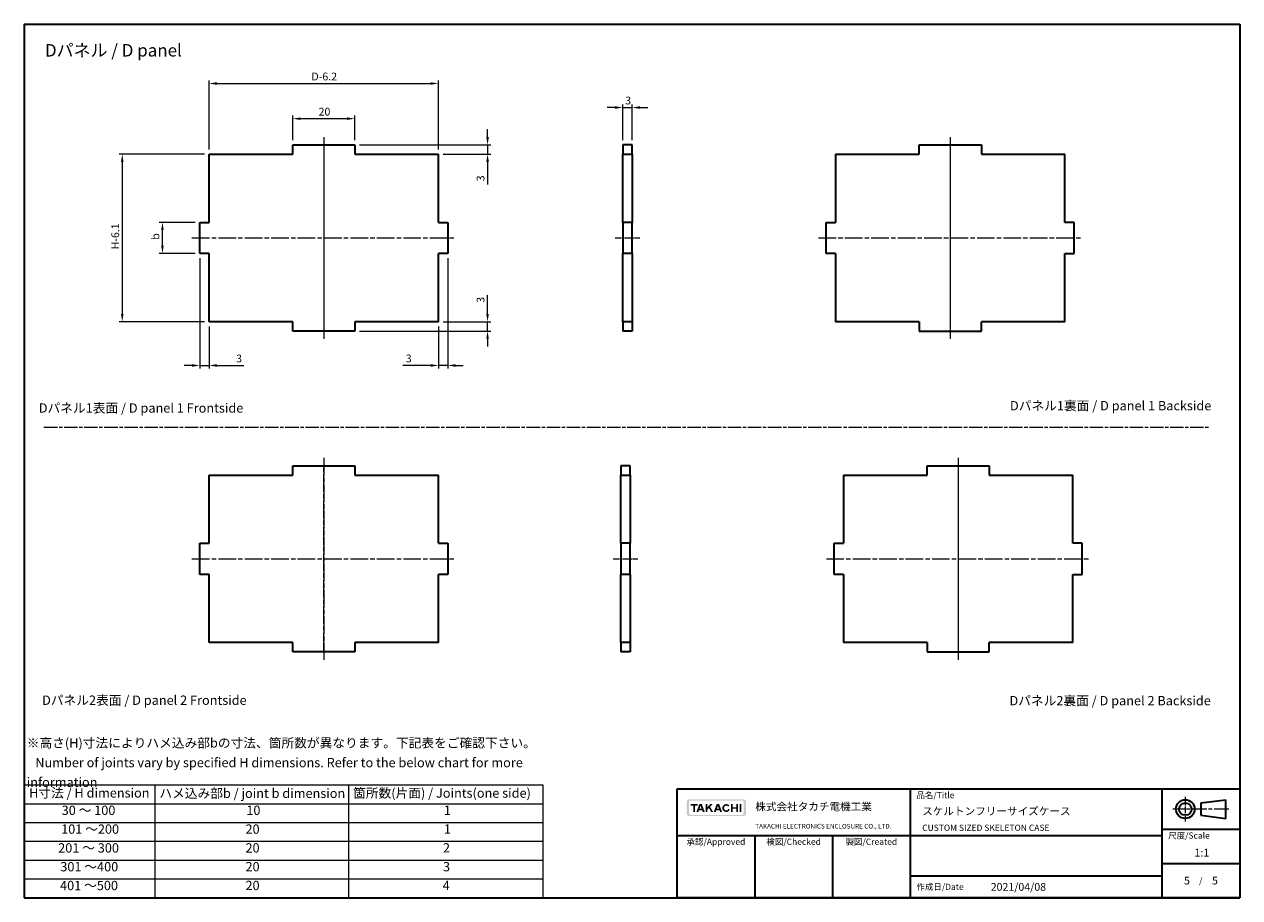
# Model space of a CAD drawing. Units: millimetres. Extents: x 14 to 3378, y 8 to 710.
# Drawn here: x 2987 to 3378, y 8 to 289 of the extents above; entities that cross this region are included whole.
import ezdxf
from ezdxf.enums import TextEntityAlignment as Align

# ---------------------------------------------------------------- set-up
doc = ezdxf.new("R2010")
doc.units = ezdxf.units.MM
doc.linetypes.add('CHAIN', pattern=[0.35429999999999995, 0.2362, -0.0295, 0.0591, -0.0295])
doc.layers.get('Defpoints').update_dxf_attribs({"lineweight": 25})
for name, color, linetype, lineweight in [('Border (ISO)', 7, 'Continuous', 35), ('Centerline (ISO)', 131, 'Continuous', 18), ('Dimension (ISO)', 7, 'Continuous', 18), ('Dimension (ISO) @ 1', 7, 'Continuous', 18), ('Hatch (ISO)', 1, 'Continuous', 18), ('Sketch Geometry (ISO)', 7, 'Continuous', 18), ('Symbol (ISO)', 7, 'Continuous', 18), ('Title (ISO)', 7, 'Continuous', 35), ('Visible (ISO)', 7, 'Continuous', 35)]:
    doc.layers.add(name, color=color, linetype=linetype, lineweight=lineweight)
doc.styles.add('Note Text (TK)', font='txt')
doc.styles.add('Note Text (TK3)', font='txt')
doc.styles.add('文字スタイル67', font='arial.ttf')
doc.dimstyles.new('Default - Method 1b (TK)', dxfattribs={"dimtxt": 2.5, "dimasz": 2.5, "dimexe": 1, "dimexo": 1.499999999999999, "dimgap": 1, "dimtad": 1, "dimtoh": 1, "dimrnd": 1e-08, "dimdsep": 46, "dimtxsty": 'Note Text (TK)', "dimcen": 0.09, "dimdle": 5, "dimclrd": 100, "dimclre": 100, "dimclrt": 7, "dimadec": 1, "dimazin": 1, "dimtfac": 1, "dimtmove": 0, "dimatfit": 3, "dimfxl": 1, "dimtolj": 1, "dimlwd": -1, "dimlwe": -1, "dimarcsym": 0})

# ---------------------------------------------------------------- blocks, each defined once
blk = doc.blocks.new('図面枠 tk図枠')
at = {"layer": 'Border (ISO)'}
for p, q in [((14.49999999999999, 289), (405.4999999999999, 289)), ((14.49999999999999, 289), (14.50000000000001, 8.000000000000007)), ((405.4999999999999, 289), (405.4999999999999, 8.000000000000007)), ((14.50000000000001, 8.000000000000007), (405.4999999999999, 8.000000000000007))]:
    blk.add_line(p, q, dxfattribs=at)
blk = doc.blocks.new('表題欄 tk表題欄')
at = {"layer": 'Hatch (ISO)'}
h = blk.add_hatch(color=256, dxfattribs=at)
edge = h.paths.add_edge_path(flags=0)
edge.add_arc((95.57537688673352, 236.2990653650367), 0.5958259999999996, 269.9999999999897, 360)
edge.add_line((96.17120288673351, 236.2990653650368), (96.17120288673348, 239.7107813650365))
edge.add_arc((95.5753768867335, 239.7107813650366), 0.5958259999999996, 0, 90.0000000000068)
edge.add_line((95.57537688673342, 240.3066073650366), (79.13710888673356, 240.3066073650366))
edge.add_arc((79.13710888673353, 239.7107813650366), 0.5958259999999996, 89.99999999999744, 180)
edge.add_line((78.54128288673353, 239.7107813650365), (78.54128288673331, 236.2990653650368))
edge.add_arc((79.13710888673332, 236.2990653650365), 0.5958259999999996, 180, 270.0000000000231)
edge.add_line((79.13710888673356, 235.7032393650365), (95.57537688673342, 235.7032393650367))
edge = h.paths.add_edge_path()
edge.add_line((77.83935088673357, 239.9556413650366), (77.83935088673357, 236.0542053650368))
edge.add_arc((78.54128288673346, 236.0542053650367), 0.7019319999998935, 180, 270.0000000000087)
edge.add_line((78.54128288673357, 235.3522733650368), (96.17120288673352, 235.3522733650368))
edge.add_arc((96.17120288673351, 236.0542053650367), 0.7019319999998921, 270, 360)
edge.add_line((96.8731348867334, 236.0542053650368), (96.87313488673352, 239.9556413650366))
edge.add_arc((96.1712028867336, 239.9556413650367), 0.7019319999998921, 0, 90.00000000000873)
edge.add_line((96.17120288673348, 240.6575733650367), (78.54128288673357, 240.6575733650366))
edge.add_arc((78.54128288673357, 239.9556413650366), 0.7019319999999984, 90, 180)
for points in [[(79.07181288673355, 239.1476033650369), (79.07181288673355, 238.6578833650367), (79.92066088673353, 238.6578833650367), (79.92066088673353, 236.6581933650368), (80.50832488673353, 236.6581933650368), (80.50832488673353, 238.6578833650367), (81.35717288673355, 238.6578833650367), (81.35717288673355, 239.1476033650369)], [(85.68407849525303, 236.6581933650368), (84.9434673993943, 237.8918698287545), (84.41792288673358, 237.3246628822781), (84.41792288673358, 236.6581933650368), (83.89555488673355, 236.6581933650368), (83.89555488673355, 239.1476033650369), (84.41792288673358, 239.1476033650369), (84.41792288673358, 238.0993979968839), (85.38913556809511, 239.1476033650369), (86.10696490847272, 239.1476033650369), (85.31925422435492, 238.2974470774499), (86.30334488673353, 236.6581933650368)], [(92.09142939614459, 239.1476033650369), (92.09142939614459, 236.6581933650368), (92.60971639614465, 236.6581933650368), (92.60971639614465, 237.6580383650368), (93.76872039614462, 237.6580383650368), (93.76872039614462, 236.6581933650368), (94.28700739614459, 236.6581933650368), (94.28700739614459, 239.1476033650369), (93.76872039614462, 239.1476033650369), (93.76872039614462, 238.1477583650367), (92.60971639614465, 238.1477583650367), (92.60971639614465, 239.1476033650369)], [(94.84202339614467, 239.1476033650369), (94.84202339614467, 236.6581933650368), (95.36439139614473, 236.6581933650368), (95.36439139614473, 239.1476033650369)]]:
    blk.add_hatch(color=256, dxfattribs=at).paths.add_polyline_path(points)
h = blk.add_hatch(color=256, dxfattribs=at)
h.paths.add_polyline_path([(82.59020695886475, 237.7110913650368), (81.95242681460243, 237.7110913650368), (82.27131688673356, 238.5794973650367)], flags=0)
h.paths.add_polyline_path([(82.77903014574996, 237.1968853650368), (81.76360362771717, 237.1968853650368), (81.56578886050404, 236.6581933650368), (80.94907288673355, 236.6581933650368), (81.86321688673357, 239.1476033650369), (82.67941688673353, 239.1476033650369), (83.59356088673351, 236.6581933650368), (82.97684491296302, 236.6581933650368)])
h = blk.add_hatch(color=256, dxfattribs=at)
h.paths.add_polyline_path([(87.52707281460246, 237.7110913650368), (88.16485295886469, 237.7110913650368), (87.84596288673359, 238.5794973650367)], flags=0)
h.paths.add_polyline_path([(87.14043486050403, 236.6581933650368), (87.3382496277172, 237.1968853650368), (88.35367614574989, 237.1968853650368), (88.551490912963, 236.6581933650368), (89.16820688673343, 236.6581933650368), (88.25406288673352, 239.1476033650369), (87.43786288673356, 239.1476033650369), (86.52371888673358, 236.6581933650368)])
h = blk.add_hatch(color=256, dxfattribs=at)
edge = h.paths.add_edge_path()
edge.add_arc((90.52309888673334, 237.9028983650369), 1.273272000000011, 38.55054079078439, 336.5820184016556)
edge.add_line((91.69149139614446, 237.3968543650369), (91.17255542714857, 237.6216113977801))
edge.add_ellipse((90.52309888673352, 237.9028983650369), major_axis=(0, -0.7998759999999119), ratio=0.8673469387756529, start_angle=128.5505407907963, end_angle=426.582018401653, ccw=False)
edge.add_line((91.09381514418376, 238.3576891122095), (91.51887237036831, 238.6964075050431))
at = {"layer": 'Title (ISO)'}
for p, q in [((74.70882392282105, 244.052739026017), (255.7088239228211, 244.052739026017)), ((74.70882392282105, 209.052739026017), (74.70882392282105, 244.052739026017)), ((149.7088239228211, 244.052739026017), (149.7088239228211, 209.052739026017)), ((230.7088239228211, 244.052739026017), (230.7088239228211, 209.052739026017)), ((255.7088239228211, 244.052739026017), (255.7088239228211, 209.052739026017)), ((243.2088239228211, 239.552739026017), (251.2088239228211, 240.5527390260171)), ((243.2088239228211, 239.552739026017), (243.2088239228211, 235.552739026017)), ((251.2088239228211, 234.552739026017), (251.2088239228211, 240.5527390260171)), ((243.2088239228211, 235.552739026017), (251.2088239228211, 234.552739026017)), ((230.7088239228211, 231.052739026017), (255.7088239228211, 231.052739026017)), ((74.70882392282105, 229.052739026017), (230.7088239228211, 229.052739026017)), ((99.70882392282108, 229.052739026017), (99.70882392282108, 209.052739026017)), ((124.708823922821, 229.052739026017), (124.708823922821, 209.052739026017)), ((230.7088239228211, 220.052739026017), (255.7088239228211, 220.052739026017)), ((149.7088239228211, 216.052739026017), (230.7088239228211, 216.052739026017)), ((255.7088239228211, 209.052739026017), (74.70882392282105, 209.052739026017))]:
    blk.add_line(p, q, dxfattribs=at)
at = {"layer": 'Title (ISO)', "color": 4, "linetype": 'CHAIN', "lineweight": 18, "ltscale": 8.889559745788574}
blk.add_line((238.2088239228211, 241.552739026017), (238.2088239228211, 233.552739026017), dxfattribs=at)
at = {"layer": 'Title (ISO)', "color": 4, "linetype": 'CHAIN', "lineweight": 18, "ltscale": 20.00163269042969}
blk.add_line((252.2088239228211, 237.552739026017), (234.2088239228211, 237.552739026017), dxfattribs=at)
at = {"layer": 'Title (ISO)'}
for radius in [3, 2]:
    blk.add_circle((238.2088239228211, 237.552739026017), radius, dxfattribs=at)
at = {"layer": 'Title (ISO)', "color": 1, "char_height": 2.000000029802322, "line_spacing_factor": 1.5, "style": 'Note Text (TK)'}
for s, insert, attachment_point in [('\\fＭＳ Ｐゴシック|b0|i0;\\H2.0000;品名/Title', (151.708823922821, 242.052739026017), 4), ('\\fＭＳ Ｐゴシック|b0|i0;\\H2.0000;承認/Approved', (87.20882392282108, 227.052739026017), 5), ('\\fＭＳ Ｐゴシック|b0|i0;\\H2.0000;検図/Checked', (112.208823922821, 227.052739026017), 5), ('\\fＭＳ Ｐゴシック|b0|i0;\\H2.0000;製図/Created', (137.2088239228211, 227.052739026017), 5), ('\\fＭＳ Ｐゴシック|b0|i0;\\H2.0000;尺度/Scale', (232.7088239228211, 229.052739026017), 4), ('\\fＭＳ Ｐゴシック|b0|i0;\\H2.0000;作成日/Date', (151.708823922821, 212.552739026017), 4)]:
    blk.add_mtext(s, dxfattribs=dict(at, insert=insert, attachment_point=attachment_point))
at = {"layer": 'Title (ISO)', "color": 7, "line_spacing_factor": 1.5, "style": 'Note Text (TK)'}
for s, insert, char_height, attachment_point in [('株式会社タカチ電機工業', (99.87313488673345, 238.052739026017), 2.5, 4), ('\\fArial|b0|i0;\\H1.4986;TAKACHI ELECTRONICS ENCLOSURE CO., LTD.', (99.87313488673342, 232.052739026017), 1.49859994649887, 4), ('\\fＭＳ Ｐゴシック|b0|i0;\\H2.0000;/', (243.2088239228211, 214.552739026017), 2.000000029802322, 5)]:
    blk.add_mtext(s, dxfattribs=dict(at, insert=insert, char_height=char_height, attachment_point=attachment_point))
at = {"layer": 'Title (ISO)', "color": 7}
for tag, p, height, style in [('<品名>_001', (153.5667784682756, 235.6535912987443), 2.5, 'Note Text (TK)'), ('<Title>_001', (153.5696697597652, 230.5520568828656), 2.000000029802322, '文字スタイル67'), ('<ページ_No.>_001', (237.9488807410029, 213.302739026017), 2.5, 'Note Text (TK)'), ('<総ページ数>_001', (246.7997330137301, 213.302739026017), 2.5, 'Note Text (TK)'), ('作成日_001', (175.6108125591847, 211.2814322078352), 2.5, 'Note Text (TK)')]:
    blk.add_attdef(tag, p, '', height=height, dxfattribs=dict(at, style=style))
at = {"layer": 'Title (ISO)', "color": 7, "style": 'Note Text (TK)'}
blk.add_attdef('<尺度>', text='', height=2.5, dxfattribs=at).set_placement((243.2088239228211, 223.5527390260171), align=Align.MIDDLE_CENTER)
blk = doc.blocks.new('*D109')
at = {"layer": 'Defpoints', "color": 0}
for p in [(3120.238340696484, 269.955301443155), (3046.438340696484, 247.2214736612956), (3120.238340696484, 247.2214736612956)]:
    blk.add_point(p, dxfattribs=at)
at = {"layer": 'Dimension (ISO)', "color": 100}
for p, q in [((3046.438340696484, 248.7214736612956), (3046.438340696484, 270.955301443155)), ((3048.938340696484, 269.955301443155), (3117.738340696484, 269.955301443155)), ((3120.238340696484, 248.7214736612956), (3120.238340696484, 270.955301443155))]:
    blk.add_line(p, q, dxfattribs=at)
for points in [[(3048.938340696484, 270.3719681098217), (3048.938340696484, 269.5386347764883), (3046.438340696484, 269.955301443155)], [(3117.738340696484, 270.3719681098217), (3117.738340696484, 269.5386347764883), (3120.238340696484, 269.955301443155)]]:
    blk.add_solid(points, dxfattribs=at)
at = {"layer": 'Dimension (ISO)', "color": 7, "insert": (3078.601124787393, 272.205301443155), "char_height": 2.5, "attachment_point": 4, "style": 'Note Text (TK)'}
blk.add_mtext('\\A1; \\fＭＳ Ｐゴシック|b0|i0;D-6.2', dxfattribs=at)
blk = doc.blocks.new('*D110')
at = {"layer": 'Defpoints', "color": 0}
for p in [(3031.438340696484, 225.2714736612956), (3043.438340696485, 225.2714736612956), (3043.438340696485, 215.2714736612956)]:
    blk.add_point(p, dxfattribs=at)
at = {"layer": 'Dimension (ISO)', "color": 100}
for p, q in [((3041.938340696485, 225.2714736612956), (3030.438340696484, 225.2714736612956)), ((3031.438340696484, 217.7714736612957), (3031.438340696484, 222.7714736612957)), ((3041.938340696485, 215.2714736612956), (3030.438340696484, 215.2714736612956))]:
    blk.add_line(p, q, dxfattribs=at)
for points in [[(3031.021674029818, 222.7714736612957), (3031.855007363151, 222.7714736612957), (3031.438340696484, 225.2714736612956)], [(3031.021674029818, 217.7714736612957), (3031.855007363151, 217.7714736612957), (3031.438340696484, 215.2714736612956)]]:
    blk.add_solid(points, dxfattribs=at)
at = {"layer": 'Dimension (ISO)', "color": 7, "insert": (3029.188340696484, 218.9078372976592), "char_height": 2.5, "attachment_point": 4, "rotation": 90, "style": 'Note Text (TK)'}
blk.add_mtext('\\A1; \\fＭＳ Ｐゴシック|b0|i0;b', dxfattribs=at)
blk = doc.blocks.new('*D111')
at = {"layer": 'Defpoints', "color": 0}
for p in [(3046.438340696485, 247.2214736612957), (3018.510757735512, 193.3214736612957), (3046.438340696485, 193.3214736612957)]:
    blk.add_point(p, dxfattribs=at)
at = {"layer": 'Dimension (ISO)', "color": 100}
for p, q in [((3044.938340696485, 247.2214736612957), (3017.510757735512, 247.2214736612957)), ((3018.510757735512, 244.7214736612957), (3018.510757735512, 195.8214736612957)), ((3044.938340696485, 193.3214736612957), (3017.510757735512, 193.3214736612957))]:
    blk.add_line(p, q, dxfattribs=at)
for points in [[(3018.094091068845, 244.7214736612957), (3018.927424402178, 244.7214736612957), (3018.510757735512, 247.2214736612957)], [(3018.094091068845, 195.8214736612957), (3018.927424402178, 195.8214736612957), (3018.510757735512, 193.3214736612957)]]:
    blk.add_solid(points, dxfattribs=at)
at = {"layer": 'Dimension (ISO)', "color": 7, "insert": (3016.260757735511, 215.7970418431138), "char_height": 2.5, "attachment_point": 4, "rotation": 90, "style": 'Note Text (TK)'}
blk.add_mtext('\\A1; \\fＭＳ Ｐゴシック|b0|i0;H-6.1', dxfattribs=at)
blk = doc.blocks.new('*D112')
at = {"layer": 'Defpoints', "color": 0}
for p in [(3043.438340696484, 215.2714736612955), (3046.438340696484, 193.3214736612956), (3046.438340696484, 179.2326191706438)]:
    blk.add_point(p, dxfattribs=at)
at = {"layer": 'Dimension (ISO)', "color": 100}
for p, q in [((3043.438340696484, 213.7714736612955), (3043.438340696484, 178.2326191706438)), ((3046.438340696484, 191.8214736612956), (3046.438340696484, 178.2326191706438)), ((3040.938340696484, 179.2326191706438), (3038.438340696484, 179.2326191706438)), ((3043.438340696484, 179.2326191706438), (3046.438340696484, 179.2326191706438)), ((3048.938340696484, 179.2326191706438), (3057.606051356217, 179.2326191706438))]:
    blk.add_line(p, q, dxfattribs=at)
for points in [[(3040.938340696484, 179.6492858373104), (3040.938340696484, 178.8159525039771), (3043.438340696484, 179.2326191706438)], [(3048.938340696484, 179.6492858373104), (3048.938340696484, 178.8159525039771), (3046.438340696484, 179.2326191706438)]]:
    blk.add_solid(points, dxfattribs=at)
at = {"layer": 'Dimension (ISO)', "color": 7, "insert": (3055.157187719854, 181.4826191706438), "char_height": 2.5, "attachment_point": 4, "style": 'Note Text (TK)'}
blk.add_mtext('\\A1;3', dxfattribs=at)
blk = doc.blocks.new('*D113')
at = {"layer": 'Defpoints', "color": 0}
for p in [(3123.238340696484, 215.2714736612955), (3120.238340696484, 193.3214736612956), (3120.238340696484, 179.2326191706438)]:
    blk.add_point(p, dxfattribs=at)
at = {"layer": 'Dimension (ISO)', "color": 100}
for p, q in [((3123.238340696484, 213.7714736612955), (3123.238340696484, 178.2326191706438)), ((3120.238340696484, 191.8214736612956), (3120.238340696484, 178.2326191706438)), ((3117.738340696484, 179.2326191706438), (3108.738314831614, 179.2326191706438)), ((3123.238340696484, 179.2326191706438), (3120.238340696484, 179.2326191706438)), ((3125.738340696484, 179.2326191706438), (3128.238340696484, 179.2326191706438))]:
    blk.add_line(p, q, dxfattribs=at)
for points in [[(3117.738340696484, 179.6492858373104), (3117.738340696484, 178.8159525039771), (3120.238340696484, 179.2326191706438)], [(3125.738340696484, 179.6492858373104), (3125.738340696484, 178.8159525039771), (3123.238340696484, 179.2326191706438)]]:
    blk.add_solid(points, dxfattribs=at)
at = {"layer": 'Dimension (ISO)', "color": 7, "insert": (3109.738314831613, 181.4826191706438), "char_height": 2.5, "attachment_point": 4, "style": 'Note Text (TK)'}
blk.add_mtext('\\A1;3', dxfattribs=at)
blk = doc.blocks.new('*D114')
at = {"layer": 'Defpoints', "color": 0}
for p in [(3182.554199242263, 262.2214736612958), (3179.554199242263, 250.2214736612956), (3182.554199242263, 250.2214736612956)]:
    blk.add_point(p, dxfattribs=at)
at = {"layer": 'Dimension (ISO)', "color": 100}
for p, q in [((3177.054199242264, 262.2214736612958), (3174.554199242264, 262.2214736612958)), ((3179.554199242263, 251.7214736612956), (3179.554199242263, 263.2214736612958)), ((3179.554199242263, 262.2214736612958), (3182.554199242263, 262.2214736612958)), ((3182.554199242263, 251.7214736612956), (3182.554199242263, 263.2214736612958)), ((3185.054199242263, 262.2214736612958), (3187.554199242264, 262.2214736612958))]:
    blk.add_line(p, q, dxfattribs=at)
for points in [[(3177.054199242264, 262.6381403279625), (3177.054199242264, 261.8048069946291), (3179.554199242263, 262.2214736612958)], [(3185.054199242263, 262.6381403279625), (3185.054199242263, 261.8048069946291), (3182.554199242263, 262.2214736612958)]]:
    blk.add_solid(points, dxfattribs=at)
at = {"layer": 'Dimension (ISO)', "color": 7, "insert": (3180.329767424082, 264.4714736612958), "char_height": 2.5, "attachment_point": 4, "style": 'Note Text (TK)'}
blk.add_mtext('\\A1;3', dxfattribs=at)
blk = doc.blocks.new('テーブル4')
at = {"layer": 'Symbol (ISO)'}
for p, q in [((14.50000000000001, 44.2947371840477), (181.3140384674073, 44.2947371840477)), ((14.50000000000001, 44.2947371840477), (14.50000000000001, 38.24561432003976)), ((56.4964908599854, 44.2947371840477), (56.4964908599854, 38.24561432003976)), ((118.8087718963624, 44.2947371840477), (118.8087718963624, 38.24561432003976)), ((181.3140384674073, 44.2947371840477), (181.3140384674073, 38.24561432003976)), ((14.50000000000001, 38.24561432003976), (181.3140384674073, 38.24561432003976)), ((14.50000000000001, 38.24561432003976), (14.50000000000001, 8.000000000000004)), ((56.4964908599854, 38.24561432003976), (56.4964908599854, 8.000000000000004)), ((118.8087718963624, 38.24561432003976), (118.8087718963624, 8.000000000000004)), ((181.3140384674073, 38.24561432003976), (181.3140384674073, 8.000000000000004)), ((14.50000000000001, 32.19649145603181), (181.3140384674073, 32.19649145603181)), ((14.50000000000001, 26.14736859202385), (181.3140384674073, 26.14736859202385)), ((14.50000000000001, 20.09824572801591), (181.3140384674073, 20.09824572801591)), ((14.50000000000001, 14.04912286400795), (181.3140384674073, 14.04912286400795)), ((14.50000000000001, 8.000000000000004), (181.3140384674073, 8.000000000000004))]:
    blk.add_line(p, q, dxfattribs=at)
at = {"layer": 'Symbol (ISO)', "color": 7, "char_height": 3.000000119209289, "attachment_point": 7, "style": 'Note Text (TK3)'}
for s, insert in [('H寸法 / H dimension', (16.04560089847124, 39.2789477005601)), ('ハメ込み部b / joint b dimension', (57.94609150888129, 39.15614063739777)), ('箇所数(片面) / Joints(one side)', (120.2775725951733, 39.22631599828602)), ('30 ～ 100', (26.51977570058506, 33.67719326105436)), ('10', (85.92541864425955, 33.68596519106069)), ('1', (149.4569994887811, 33.70350905107335)), ('101 ～200', (26.34997979314142, 27.63684232705273)), ('20', (85.6566179454486, 27.63684232705273)), ('1', (149.4569994887811, 27.6543861870654)), ('201 ～ 300', (25.3969690323035, 21.57894753303845)), ('20', (85.6566179454486, 21.58771946304478)), ('2', (149.1881987899701, 21.60526326019317)), ('301 ～400', (26.08117909433048, 15.52982466903049)), ('20', (85.6566179454486, 15.53859659903683)), ('3', (149.1881987899701, 15.53859653559048)), ('401 ～500', (26.00437889467021, 9.480701805022548)), ('20', (85.6566179454486, 9.48947373502888)), ('4', (149.1113985903099, 9.507017532177272))]:
    blk.add_mtext(s, dxfattribs=dict(at, insert=insert))
blk = doc.blocks.new('*D115')
at = {"layer": 'Defpoints', "color": 0}
for p in [(3093.338340696484, 258.6456989921666), (3073.338340696484, 250.2214736612956), (3093.338340696484, 250.2214736612956)]:
    blk.add_point(p, dxfattribs=at)
at = {"layer": 'Dimension (ISO)', "color": 100}
for p, q in [((3073.338340696484, 251.7214736612956), (3073.338340696484, 259.6456989921666)), ((3075.838340696484, 258.6456989921666), (3090.838340696484, 258.6456989921666)), ((3093.338340696484, 251.7214736612956), (3093.338340696484, 259.6456989921666))]:
    blk.add_line(p, q, dxfattribs=at)
for points in [[(3075.838340696484, 259.0623656588333), (3075.838340696484, 258.2290323254999), (3073.338340696484, 258.6456989921666)], [(3090.838340696484, 259.0623656588333), (3090.838340696484, 258.2290323254999), (3093.338340696484, 258.6456989921666)]]:
    blk.add_solid(points, dxfattribs=at)
at = {"layer": 'Dimension (ISO)', "color": 7, "insert": (3081.676408878302, 260.8956989921666), "char_height": 2.5, "attachment_point": 4, "style": 'Note Text (TK)'}
blk.add_mtext('\\A1;20', dxfattribs=at)
blk = doc.blocks.new('*D116')
at = {"layer": 'Defpoints', "color": 0}
for p in [(3093.338340696486, 250.2214736612958), (3120.238340696486, 247.2214736612957), (3136.032283675125, 247.2214736612958)]:
    blk.add_point(p, dxfattribs=at)
at = {"layer": 'Dimension (ISO)', "color": 100}
for p, q in [((3136.032283675125, 252.7214736612958), (3136.032283675125, 255.2214736612958)), ((3094.838340696486, 250.2214736612958), (3137.032283675125, 250.2214736612958)), ((3121.738340696486, 247.2214736612957), (3137.032283675125, 247.2214736612958)), ((3136.032283675125, 250.2214736612958), (3136.032283675125, 247.2214736612958)), ((3136.032283675125, 244.7214736612957), (3136.032283675125, 237.4982525272706))]:
    blk.add_line(p, q, dxfattribs=at)
for points in [[(3135.615617008458, 252.7214736612958), (3136.448950341792, 252.7214736612958), (3136.032283675125, 250.2214736612958)], [(3135.615617008458, 244.7214736612957), (3136.448950341792, 244.7214736612957), (3136.032283675125, 247.2214736612958)]]:
    blk.add_solid(points, dxfattribs=at)
at = {"layer": 'Dimension (ISO)', "color": 7, "insert": (3133.782283675124, 238.4982525272696), "char_height": 2.5, "attachment_point": 4, "rotation": 90, "style": 'Note Text (TK)'}
blk.add_mtext('\\A1;3', dxfattribs=at)
blk = doc.blocks.new('*D117')
at = {"layer": 'Defpoints', "color": 0}
for p in [(3120.238340696486, 193.3214736612957), (3136.032283675125, 193.3214736612957), (3093.338340696486, 190.3214736612957)]:
    blk.add_point(p, dxfattribs=at)
at = {"layer": 'Dimension (ISO)', "color": 100}
for p, q in [((3136.032283675125, 195.8214736612957), (3136.032283675125, 201.8552294308702)), ((3121.738340696486, 193.3214736612957), (3137.032283675125, 193.3214736612957)), ((3136.032283675125, 190.3214736612957), (3136.032283675125, 193.3214736612957)), ((3094.838340696486, 190.3214736612957), (3137.032283675125, 190.3214736612957)), ((3136.032283675125, 187.8214736612957), (3136.032283675125, 185.3214736612957))]:
    blk.add_line(p, q, dxfattribs=at)
for points in [[(3135.615617008458, 195.8214736612957), (3136.448950341792, 195.8214736612957), (3136.032283675125, 193.3214736612957)], [(3135.615617008458, 187.8214736612957), (3136.448950341792, 187.8214736612957), (3136.032283675125, 190.3214736612957)]]:
    blk.add_solid(points, dxfattribs=at)
at = {"layer": 'Dimension (ISO)', "color": 7, "insert": (3133.782283675124, 199.4063657945056), "char_height": 2.5, "attachment_point": 4, "rotation": 90, "style": 'Note Text (TK)'}
blk.add_mtext('\\A1;3', dxfattribs=at)

msp = doc.modelspace()

# ---------------------------------------------------------------- linework, layer by layer
at = {"layer": 'Centerline (ISO)', "linetype": 'CHAIN', "ltscale": 23.99096870422363}
for p, q in [((3083.338340696484, 252.7214736612957), (3083.338340696484, 187.8214736612956)), ((3284.891011555611, 252.7214736612957), (3284.891011555611, 187.8214736612956)), ((3083.338340696484, 249.7214736612956), (3083.338340696484, 190.8214736612956)), ((3284.891011555611, 249.7214736612956), (3284.891011555611, 190.8214736612956)), ((3040.938340696484, 220.2714736612955), (3125.738340696484, 220.2714736612956)), ((3242.491011555611, 220.2714736612956), (3327.291011555611, 220.2714736612955)), ((3083.338340696455, 149.4798056902091), (3083.338340696455, 84.57980569020913)), ((3287.429324215337, 149.4798056902096), (3287.429324215337, 84.57980569020964)), ((3083.338340696455, 87.5798056902091), (3083.338340696455, 146.4798056902091)), ((3287.429324215337, 146.4798056902096), (3287.429324215337, 87.57980569020961)), ((3040.938340696455, 117.029805690209), (3125.738340696455, 117.029805690209)), ((3245.029324215336, 117.0298056902095), (3329.829324215336, 117.0298056902095))]:
    msp.add_line(p, q, dxfattribs=at)
at = {"layer": 'Centerline (ISO)', "linetype": 'CHAIN', "ltscale": 8.889559745788574}
for p, q in [((3177.054199242272, 220.2714736612956), (3185.054199242272, 220.2714736612956)), ((3176.396319773832, 117.0298056902095), (3184.396319773832, 117.0298056902095))]:
    msp.add_line(p, q, dxfattribs=at)
at = {"layer": 'Sketch Geometry (ISO)', "color": 4, "linetype": 'CHAIN', "ltscale": 18.25944519042969}
msp.add_line((2993.33404122113, 159.4319228063138), (3368.554676562112, 159.4319228063138), dxfattribs=at)
at = {"layer": 'Visible (ISO)'}
for p, q in [((3046.438340696484, 225.2714736612956), (3046.438340696484, 247.2214736612956)), ((3046.438340696484, 247.2214736612956), (3073.338340696484, 247.2214736612956)), ((3073.338340696484, 250.2214736612956), (3093.338340696484, 250.2214736612956)), ((3073.338340696484, 247.2214736612956), (3073.338340696484, 250.2214736612956)), ((3093.338340696484, 250.2214736612956), (3093.338340696484, 247.2214736612956)), ((3093.338340696484, 247.2214736612956), (3120.238340696484, 247.2214736612956)), ((3120.238340696484, 225.2714736612956), (3120.238340696484, 247.2214736612956)), ((3179.554199242263, 250.2214736612956), (3179.554199242263, 247.2214736612956)), ((3182.554199242263, 250.2214736612956), (3179.554199242263, 250.2214736612956)), ((3179.554199242271, 247.2214736612956), (3182.554199242271, 247.2214736612956)), ((3179.554199242271, 225.2714736612956), (3179.554199242271, 247.2214736612956)), ((3182.554199242263, 247.2214736612956), (3182.554199242263, 250.2214736612956)), ((3182.554199242271, 247.2214736612956), (3182.554199242271, 225.2714736612956)), ((3247.991011555611, 247.2214736612956), (3247.991011555611, 225.2714736612956)), ((3247.991011555611, 247.2214736612956), (3274.891011555611, 247.2214736612956)), ((3274.891011555611, 247.2214736612956), (3274.891011555611, 250.2214736612956)), ((3274.891011555611, 250.2214736612956), (3294.891011555611, 250.2214736612956)), ((3294.891011555611, 250.2214736612956), (3294.891011555611, 247.2214736612956)), ((3294.891011555611, 247.2214736612956), (3321.791011555611, 247.2214736612956)), ((3321.791011555611, 225.2714736612956), (3321.791011555611, 247.2214736612956)), ((3043.438340696484, 215.2714736612956), (3043.438340696484, 225.2714736612956)), ((3043.438340696484, 225.2714736612956), (3046.438340696484, 225.2714736612956)), ((3120.238340696484, 225.2714736612956), (3123.238340696484, 225.2714736612956)), ((3123.238340696484, 225.2714736612956), (3123.238340696484, 215.2714736612955)), ((3179.554199242272, 225.2714736612956), (3179.554199242272, 215.2714736612955)), ((3182.554199242272, 225.2714736612956), (3179.554199242272, 225.2714736612956)), ((3182.554199242272, 215.2714736612955), (3182.554199242272, 225.2714736612956)), ((3244.991011555611, 215.2714736612955), (3244.991011555611, 225.2714736612956)), ((3244.991011555611, 225.2714736612956), (3247.991011555611, 225.2714736612956)), ((3324.791011555611, 225.2714736612956), (3321.791011555611, 225.2714736612956)), ((3324.791011555611, 215.2714736612956), (3324.791011555611, 225.2714736612956)), ((3046.438340696484, 215.2714736612956), (3043.438340696484, 215.2714736612956)), ((3046.438340696484, 193.3214736612956), (3046.438340696484, 215.2714736612956)), ((3123.238340696484, 215.2714736612955), (3120.238340696484, 215.2714736612956)), ((3120.238340696484, 193.3214736612956), (3120.238340696484, 215.2714736612956)), ((3182.554199242272, 215.2714736612955), (3179.554199242272, 215.2714736612955)), ((3179.554199242271, 193.3214736612956), (3179.554199242271, 215.2714736612956)), ((3182.554199242271, 215.2714736612956), (3182.554199242271, 193.3214736612956)), ((3247.991011555611, 215.2714736612956), (3244.991011555611, 215.2714736612955)), ((3247.991011555611, 215.2714736612956), (3247.991011555611, 193.3214736612956)), ((3321.791011555611, 215.2714736612956), (3324.791011555611, 215.2714736612956)), ((3321.791011555611, 193.3214736612956), (3321.791011555611, 215.2714736612956)), ((3073.338340696484, 193.3214736612956), (3046.438340696484, 193.3214736612956)), ((3073.338340696484, 190.3214736612956), (3073.338340696484, 193.3214736612956)), ((3120.238340696484, 193.3214736612956), (3093.338340696484, 193.3214736612956)), ((3093.338340696484, 193.3214736612956), (3093.338340696484, 190.3214736612956)), ((3182.554199242271, 193.3214736612956), (3179.554199242271, 193.3214736612956)), ((3179.554199242263, 193.3214736612956), (3179.554199242263, 190.3214736612956)), ((3182.554199242263, 193.3214736612956), (3182.554199242263, 190.3214736612956)), ((3274.891011555611, 193.3214736612956), (3247.991011555611, 193.3214736612956)), ((3274.891011555611, 193.3214736612956), (3274.891011555611, 190.3214736612956)), ((3321.791011555611, 193.3214736612956), (3294.891011555611, 193.3214736612956)), ((3294.891011555611, 190.3214736612956), (3294.891011555611, 193.3214736612956)), ((3093.338340696484, 190.3214736612956), (3073.338340696484, 190.3214736612956)), ((3182.554199242263, 190.3214736612956), (3179.554199242263, 190.3214736612956)), ((3274.891011555611, 190.3214736612956), (3294.891011555611, 190.3214736612956)), ((3073.338340696455, 146.9798056902091), (3093.338340696455, 146.9798056902091)), ((3073.338340696455, 143.9798056902091), (3073.338340696455, 146.9798056902091)), ((3093.338340696455, 146.9798056902091), (3093.338340696455, 143.9798056902091)), ((3178.896319773823, 146.9798056902096), (3178.896319773823, 143.9798056902096)), ((3181.896319773823, 146.9798056902096), (3178.896319773823, 146.9798056902096)), ((3181.896319773823, 143.9798056902096), (3181.896319773823, 146.9798056902096)), ((3277.429324215336, 143.9798056902096), (3277.429324215336, 146.9798056902096)), ((3277.429324215336, 146.9798056902096), (3297.429324215336, 146.9798056902096)), ((3297.429324215336, 146.9798056902096), (3297.429324215336, 143.9798056902096)), ((3046.438340696454, 122.029805690209), (3046.438340696455, 143.9798056902091)), ((3046.438340696455, 143.9798056902091), (3073.338340696455, 143.9798056902091)), ((3093.338340696455, 143.9798056902091), (3120.238340696455, 143.9798056902091)), ((3120.238340696455, 122.0298056902091), (3120.238340696455, 143.9798056902091)), ((3178.896319773831, 143.9798056902096), (3181.896319773831, 143.9798056902096)), ((3178.896319773831, 122.0298056902096), (3178.896319773831, 143.9798056902096)), ((3181.896319773831, 143.9798056902096), (3181.896319773831, 122.0298056902096)), ((3250.529324215337, 143.9798056902096), (3250.529324215337, 122.0298056902096)), ((3250.529324215337, 143.9798056902096), (3277.429324215336, 143.9798056902096)), ((3297.429324215336, 143.9798056902096), (3324.329324215336, 143.9798056902096)), ((3324.329324215336, 122.0298056902095), (3324.329324215336, 143.9798056902096)), ((3043.438340696454, 112.029805690209), (3043.438340696454, 122.029805690209)), ((3043.438340696454, 122.029805690209), (3046.438340696454, 122.029805690209)), ((3120.238340696455, 122.0298056902091), (3123.238340696455, 122.0298056902091)), ((3123.238340696455, 122.0298056902091), (3123.238340696455, 112.029805690209)), ((3178.896319773832, 122.0298056902096), (3178.896319773832, 112.0298056902095)), ((3181.896319773832, 122.0298056902096), (3178.896319773832, 122.0298056902096)), ((3181.896319773832, 112.0298056902095), (3181.896319773832, 122.0298056902096)), ((3247.529324215337, 112.0298056902095), (3247.529324215337, 122.0298056902096)), ((3247.529324215337, 122.0298056902096), (3250.529324215337, 122.0298056902096)), ((3327.329324215337, 122.0298056902095), (3324.329324215336, 122.0298056902095)), ((3327.329324215337, 112.0298056902095), (3327.329324215337, 122.0298056902095)), ((3046.438340696455, 112.029805690209), (3043.438340696454, 112.029805690209)), ((3046.438340696455, 90.0798056902091), (3046.438340696455, 112.029805690209)), ((3123.238340696455, 112.029805690209), (3120.238340696455, 112.029805690209)), ((3120.238340696455, 90.0798056902091), (3120.238340696455, 112.029805690209)), ((3181.896319773832, 112.0298056902095), (3178.896319773832, 112.0298056902095)), ((3178.896319773831, 90.07980569020961), (3178.896319773831, 112.0298056902095)), ((3181.896319773831, 112.0298056902095), (3181.896319773831, 90.07980569020961)), ((3250.529324215337, 112.0298056902095), (3247.529324215337, 112.0298056902095)), ((3250.529324215337, 112.0298056902095), (3250.529324215337, 90.07980569020961)), ((3324.329324215336, 112.0298056902095), (3327.329324215337, 112.0298056902095)), ((3324.329324215336, 90.07980569020961), (3324.329324215336, 112.0298056902095)), ((3073.338340696455, 90.0798056902091), (3046.438340696455, 90.0798056902091)), ((3073.338340696455, 87.07980569020913), (3073.338340696455, 90.0798056902091)), ((3120.238340696455, 90.0798056902091), (3093.338340696455, 90.0798056902091)), ((3093.338340696455, 90.0798056902091), (3093.338340696455, 87.07980569020913)), ((3181.896319773831, 90.07980569020961), (3178.896319773831, 90.07980569020961)), ((3178.896319773823, 90.07980569020961), (3178.896319773823, 87.07980569020964)), ((3181.896319773823, 90.07980569020961), (3181.896319773823, 87.07980569020964)), ((3277.429324215337, 90.07980569020961), (3250.529324215337, 90.07980569020961)), ((3277.429324215337, 90.07980569020961), (3277.429324215337, 87.07980569020964)), ((3324.329324215336, 90.07980569020961), (3297.429324215336, 90.07980569020961)), ((3297.429324215336, 87.07980569020964), (3297.429324215336, 90.07980569020961)), ((3093.338340696455, 87.07980569020913), (3073.338340696455, 87.07980569020913)), ((3181.896319773823, 87.07980569020964), (3178.896319773823, 87.07980569020964)), ((3277.429324215337, 87.07980569020964), (3297.429324215336, 87.07980569020964))]:
    msp.add_line(p, q, dxfattribs=at)

# ---------------------------------------------------------------- block references
for name in ['図面枠 tk図枠', 'テーブル4']:
    msp.add_blockref(name, (2972.5, 3.6e-15))
ref = msp.add_blockref('表題欄 tk表題欄', (3122.291176077179, -201.0527390260171))
ref.add_attrib('<品名>_001', 'スケルトンフリーサイズケース', (3275.857954545454, 34.60085227272728), dxfattribs={"layer": 'Title (ISO)', "color": 7, "height": 2.5, "style": 'Note Text (TK)'})
ref.add_attrib('<尺度>_001', '1:1', (3363.461647727273, 21.25000000000004), dxfattribs={"layer": 'Title (ISO)', "color": 7, "height": 2.5, "style": 'Note Text (TK)'})
ref.add_attrib('作成日_001', '2021/04/08', (3297.901988636364, 10.2286931818182), dxfattribs={"layer": 'Title (ISO)', "color": 7, "height": 2.5, "style": 'Note Text (TK)'})
ref.add_attrib('<Title>_001', 'CUSTOM SIZED SKELETON CASE', (3275.860845836944, 29.49931785684857), dxfattribs={"layer": 'Title (ISO)', "color": 7, "height": 2.000000029802322, "style": '文字スタイル67'})
ref.add_attrib('<ページ_No.>_001', '5', (3360.090909090909, 12.25000000000002), dxfattribs={"layer": 'Title (ISO)', "color": 7, "height": 2.5, "style": 'Note Text (TK)'})
ref.add_attrib('<総ページ数>_001', '5', (3369.090909090909, 12.25000000000002), dxfattribs={"layer": 'Title (ISO)', "color": 7, "height": 2.5, "style": 'Note Text (TK)'})

# ---------------------------------------------------------------- texts
at = {"layer": 'Symbol (ISO)', "color": 7, "attachment_point": 4, "style": 'Note Text (TK)'}
for s, insert, char_height, width, line_spacing_factor in [('\\fＭＳ Ｐゴシック|b0|i0;\\H4.0000;Dパネル / D panel', (2993.639164467321, 280.6366957436988), 4.000000059604644, 46.85379981994628, 1.5), ('\\fＭＳ Ｐゴシック|b0|i0;\\H3.0000;Dパネル1裏面 / D panel 1 Backside', (3304.099871299111, 166.2948859808909), 3.000000119209289, 68.15789699554443, 1.5), ('\\fＭＳ Ｐゴシック|b0|i0;\\H3.0000;Dパネル1表面 / D panel 1 Frontside', (2991.65115567224, 165.5518383197769), 3.000000119209289, 68.98245811462402, 1.5), ('\\fＭＳ Ｐゴシック|b0|i0;\\H3.0000;Dパネル2表面 / D panel 2 Frontside', (2992.720073270228, 71.54021397161532), 3.000000119209289, 68.98245811462402, 1.5), ('\\fＭＳ Ｐゴシック|b0|i0;\\H3.0000;Dパネル2裏面 / D panel 2 Backside', (3303.928923566623, 71.39585242305091), 3.000000119209289, 68.15789699554443, 1.5), ('\\fＭＳ Ｐゴシック|b0|i0;\\H3.0000;※高さ(H)寸法によりハメ込み部bの寸法、箇所数が異なります。下記表をご確認下さい。\\P\\fＭＳ Ｐゴシック|b0|i0;\\H3.0000;   Number of joints vary by specified H dimensions. Refer to the below chart for more information', (2987.778141114805, 51.47311689957512), 3.000000119209289, 182.122802734375, 1.265217542648315)]:
    msp.add_mtext(s, dxfattribs=dict(at, insert=insert, char_height=char_height, width=width, line_spacing_factor=line_spacing_factor))

# ---------------------------------------------------------------- dimensions: what is measured, and where the dimension line sits
at = {"layer": 'Dimension (ISO) @ 1', "color": 100}
for base, p1, p2, angle, text, picture, middle in [((3120.238340696484, 269.955301443155), (3046.438340696484, 247.2214736612956), (3120.238340696484, 247.2214736612956), 180, ' \\fＭＳ Ｐゴシック|b0|i0;D-6.2', '*D109', (3083.338340696484, 269.955301443155)), ((3018.510757735512, 193.3214736612957), (3046.438340696484, 247.2214736612956), (3046.438340696484, 193.3214736612956), 90, ' \\fＭＳ Ｐゴシック|b0|i0;H-6.1', '*D111', (3018.510757735511, 220.2714736612956)), ((3031.438340696484, 225.2714736612956), (3043.438340696484, 215.2714736612955), (3043.438340696484, 225.2714736612956), 90, ' \\fＭＳ Ｐゴシック|b0|i0;b', '*D110', (3031.438340696484, 220.2714736612955))]:
    dim = msp.add_linear_dim(base=base, p1=p1, p2=p2, angle=angle, text=text, dimstyle='Default - Method 1b (TK)', override={"dimscale": 1, "dimgap": 1, "dimtoh": 0, "dimdec": 2, "dimtol": 0, "dimlim": 0, "dimtp": 0, "dimtm": 0, "dimtdec": 2, "dimtix": 0, "dimtofl": 0, "dimtmove": 0, "dimatfit": 1}, dxfattribs=at)
    dim.commit()
    dim.dimension.update_dxf_attribs({"geometry": picture, "text_midpoint": middle, "dimtype": 160})
for base, p1, p2, angle, override, picture, middle in [((3182.554199242263, 262.2214736612958), (3179.554199242263, 250.2214736612956), (3182.554199242263, 250.2214736612956), 180, {"dimscale": 1, "dimgap": 1, "dimtoh": 0, "dimdec": 2, "dimtol": 0, "dimlim": 0, "dimtp": 0, "dimtm": 0, "dimtdec": 2, "dimtix": 0, "dimtofl": 1, "dimtmove": 0, "dimatfit": 1}, '*D114', (3181.054199242263, 262.2214736612958)), ((3093.338340696484, 258.6456989921666), (3073.338340696484, 250.2214736612956), (3093.338340696484, 250.2214736612956), 180, {"dimscale": 1, "dimgap": 1, "dimtoh": 0, "dimdec": 2, "dimtol": 0, "dimlim": 0, "dimtp": 0, "dimtm": 0, "dimtdec": 2, "dimtix": 0, "dimtofl": 0, "dimtmove": 0, "dimatfit": 1}, '*D115', (3083.338340696484, 258.6456989921666)), ((3136.032283675125, 247.2214736612958), (3093.338340696484, 250.2214736612956), (3120.238340696484, 247.2214736612956), 90, {"dimscale": 1, "dimgap": 1, "dimtoh": 0, "dimdec": 2, "dimtol": 0, "dimlim": 0, "dimtp": 0, "dimtm": 0, "dimtdec": 2, "dimtix": 0, "dimtofl": 1, "dimtmove": 0, "dimatfit": 1}, '*D116', (3136.032283675124, 239.2226843454515)), ((3046.438340696484, 179.2326191706438), (3043.438340696484, 215.2714736612955), (3046.438340696484, 193.3214736612956), 180, {"dimscale": 1, "dimgap": 1, "dimtoh": 0, "dimdec": 2, "dimtol": 0, "dimlim": 0, "dimtp": 0, "dimtm": 0, "dimtdec": 2, "dimtix": 0, "dimtofl": 1, "dimtmove": 0, "dimatfit": 1}, '*D112', (3055.881619538036, 179.2326191706438)), ((3120.238340696484, 179.2326191706438), (3123.238340696484, 215.2714736612955), (3120.238340696484, 193.3214736612956), 180, {"dimscale": 1, "dimgap": 1, "dimtoh": 0, "dimdec": 2, "dimtol": 0, "dimlim": 0, "dimtp": 0, "dimtm": 0, "dimtdec": 2, "dimtix": 0, "dimtofl": 1, "dimtmove": 0, "dimatfit": 1}, '*D113', (3110.462746649795, 179.2326191706438)), ((3136.032283675125, 193.3214736612957), (3093.338340696484, 190.3214736612956), (3120.238340696484, 193.3214736612956), 90, {"dimscale": 1, "dimgap": 1, "dimtoh": 0, "dimdec": 2, "dimtol": 0, "dimlim": 0, "dimtp": 0, "dimtm": 0, "dimtdec": 2, "dimtix": 0, "dimtofl": 1, "dimtmove": 0, "dimatfit": 1}, '*D117', (3136.032283675124, 200.1307976126874))]:
    dim = msp.add_linear_dim(base=base, p1=p1, p2=p2, angle=angle, dimstyle='Default - Method 1b (TK)', override=override, dxfattribs=at)
    dim.commit()
    dim.dimension.update_dxf_attribs({"geometry": picture, "text_midpoint": middle, "dimtype": 160})

doc.saveas('drawing.dxf')
